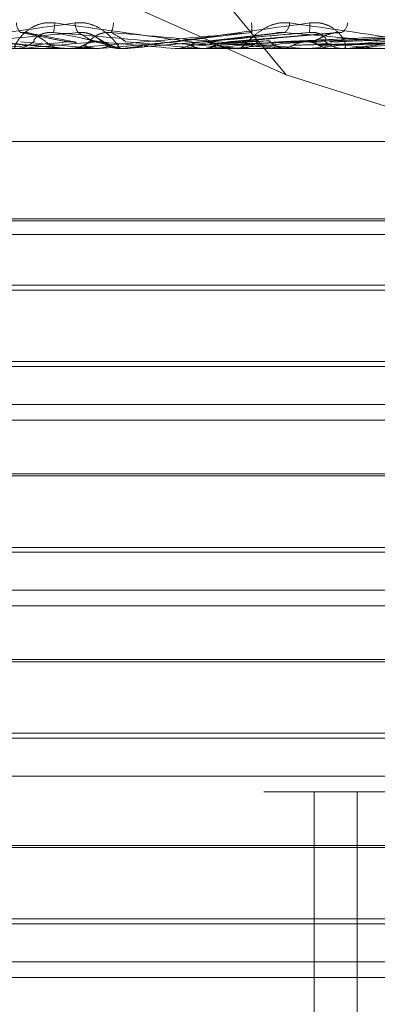
# Model space of a CAD drawing. Units: inches. Extents: x 0 to 23.4, y 0 to 16.5.
# Drawn here: x 5.6 to 5.6, y 13 to 13 of the extents above; entities that cross this region are included whole.
import ezdxf

# ---------------------------------------------------------------- set-up
doc = ezdxf.new("R2010")
doc.units = ezdxf.units.IN
doc.header["$MEASUREMENT"] = 0
doc.linetypes.add('HIDDEN', pattern=[0.07500000000000001, 0.05, -0.025])

msp = doc.modelspace()

# ---------------------------------------------------------------- linework, layer by layer
at = {"color": 7, "linetype": 'HIDDEN', "lineweight": 0}
for p, q in [((5.5975958269, 13.0351072729), (5.5399343874, 13.0608083351)), ((5.5763367962, 13.0608083351), (5.5975958269, 13.0351072729)), ((5.5968311511, 13.0380442014), (5.5914141702, 13.0374126525)), ((5.6012253376, 13.0381001793), (5.5934124395, 13.0374310911)), ((5.6132345231, 13.0381057681), (5.5989161816, 13.0374354648)), ((5.6171005245, 13.0381063291), (5.6006804018, 13.0374359233)), ((5.5788322583, 13.0374297633), (5.5841421331, 13.0369630699)), ((5.5827736232, 13.0374011887), (5.5795740287, 13.0380225438)), ((5.5840804238, 13.0378291862), (5.5840160395, 13.0378687181)), ((5.5848791708, 13.0373387566), (5.5841471018, 13.037788246)), ((5.5915717623, 13.0374297633), (5.5862376598, 13.0369630699)), ((5.6006803932, 13.0374353971), (5.6009052978, 13.0374297633)), ((5.4412624219, 13.0369555792), (5.696023674, 13.0369555792)), ((5.5780723346, 13.0369630699), (5.5822774813, 13.0369630699)), ((5.5817747484, 13.0369612036), (5.5819232306, 13.0369555792)), ((5.5822774813, 13.0369630699), (5.5823627808, 13.0369574528)), ((5.5823071737, 13.0369630699), (5.5843682712, 13.0369630699)), ((5.5823627808, 13.0369574528), (5.5823626994, 13.0369555792)), ((5.5835838554, 13.0369630699), (5.5841421331, 13.0369630699)), ((5.5841421331, 13.0369630699), (5.5842277301, 13.0369574528)), ((5.5843682712, 13.0369630699), (5.5842826595, 13.0369574528)), ((5.5842826595, 13.0369574528), (5.5842827413, 13.0369555792)), ((5.5860923821, 13.0369555792), (5.5858795595, 13.0369555792)), ((5.5862376598, 13.0369630699), (5.5861519584, 13.0369574528)), ((5.5861520402, 13.0369555792), (5.5861519584, 13.0369574528)), ((5.5862639485, 13.0369630699), (5.5862376598, 13.0369630699)), ((5.5939149875, 13.0369630699), (5.5897621802, 13.0369630699)), ((5.5897621802, 13.0369630699), (5.5898475073, 13.0369574528)), ((5.5898474259, 13.0369555792), (5.5898475073, 13.0369574528)), ((5.5916193762, 13.0369630699), (5.5917042271, 13.0369574528)), ((5.5918434663, 13.0369630699), (5.5917586592, 13.0369574528)), ((5.5917587401, 13.0369555792), (5.5917586592, 13.0369574528)), ((5.5936864948, 13.0369630699), (5.5936023695, 13.0369574528)), ((5.5936024498, 13.0369555792), (5.5936023695, 13.0369574528)), ((5.6020324169, 13.0369630699), (5.5936864948, 13.0369630699)), ((5.5940857868, 13.0369555792), (5.5942976111, 13.0369555792)), ((5.5960575199, 13.0369630699), (5.5943163437, 13.0369630699)), ((5.5971155483, 13.0369630699), (5.5971978191, 13.0369574528)), ((5.5988981646, 13.0369630699), (5.5989792028, 13.0369574528)), ((5.5991121077, 13.0369630699), (5.5990311701, 13.0369574528)), ((5.600862164, 13.0369630699), (5.6007826555, 13.0369574528)), ((5.6018639703, 13.0369555792), (5.6016549248, 13.0369555792)), ((5.6172260762, 13.0369630699), (5.6016736574, 13.0369630699)), ((5.5975958269, 13.0351072729), (5.6321871006, 13.024136767)), ((5.6198171514, 13.0303938994), (5.5425227042, 13.0303938994)), ((5.6254985769, 13.0249415365), (5.5467584194, 13.0249415365)), ((5.6238346016, 13.0247929162), (5.5484223947, 13.0247929162)), ((5.6254985769, 13.0238322196), (5.5467584194, 13.0238322196)), ((5.5529684598, 13.0202468511), (5.6191402642, 13.0202468511)), ((5.5533200992, 13.0198952117), (5.6187901971, 13.0198952117)), ((5.5467584194, 13.014848887), (5.5824095704, 13.014848887)), ((5.6189368971, 13.0144972476), (5.5533200992, 13.0144972476)), ((5.5824095704, 13.014848887), (5.6254985769, 13.014848887)), ((5.6254985769, 13.0118181769), (5.5467584194, 13.0118181769)), ((5.6254985769, 13.01070886), (5.5467584194, 13.01070886)), ((5.5533200992, 13.0069204724), (5.6187901971, 13.0069204724)), ((5.5832352038, 13.0067718521), (5.5554989103, 13.0067718521)), ((5.616758086, 13.0067718521), (5.5832352038, 13.0067718521)), ((5.5467584194, 13.0017255274), (5.5824095704, 13.0017255274)), ((5.6189368971, 13.001373888), (5.5533200992, 13.001373888)), ((5.5824095704, 13.0017255274), (5.6254985769, 13.0017255274)), ((5.6254985769, 12.9986948173), (5.5467584194, 12.9986948173)), ((5.6254985769, 12.9975855004), (5.5467584194, 12.9975855004)), ((5.4377944855, 12.9956940044), (5.6925557376, 12.9956940044)), ((5.7240087877, 12.9956940044), (5.4683846634, 12.9956940044)), ((5.5533200992, 12.9937971128), (5.6187901971, 12.9937971128)), ((5.5832352038, 12.9936484926), (5.5554989103, 12.9936484926)), ((5.616758086, 12.9936484926), (5.5832352038, 12.9936484926)), ((5.5467584194, 12.9886021678), (5.5824095704, 12.9886021678)), ((5.6189368971, 12.9882505284), (5.5533200992, 12.9882505284)), ((5.5824095704, 12.9886021678), (5.6254985769, 12.9886021678)), ((5.6254985769, 12.9855714577), (5.5467584194, 12.9855714577)), ((5.696023674, 12.9844621409), (5.4412624219, 12.9844621409)), ((5.5995658778, 12.886036944), (5.5995658778, 12.9844621409)), ((5.6025971874, 12.886036944), (5.6025971874, 12.9844621409)), ((5.5533200992, 12.9806737533), (5.6187901971, 12.9806737533)), ((5.5832352038, 12.980525133), (5.5554989103, 12.980525133)), ((5.616758086, 12.980525133), (5.5832352038, 12.980525133)), ((5.5467584194, 12.9754788082), (5.5824095704, 12.9754788082)), ((5.5824095704, 12.9754788082), (5.6254985769, 12.9754788082)), ((5.6189368971, 12.9751271689), (5.5533200992, 12.9751271689)), ((5.6254985769, 12.9724480982), (5.5467584194, 12.9724480982)), ((5.6648714334, 12.9713387813), (5.4562072383, 12.9713387813))]:
    msp.add_line(p, q, dxfattribs=at)
at = {"color": 7, "linetype": 'HIDDEN', "lineweight": 0, "flags": 128}
msp.add_lwpolyline([(5.5897144399, 13.0374297633), (5.5890477807, 13.0373717317), (5.5883802722, 13.037313579), (5.5877121086, 13.0372553222), (5.5870434843, 13.0371969782), (5.5863745938, 13.037138564), (5.5857056317, 13.0370800965), (5.5850367927, 13.0370215928), (5.5843682712, 13.0369630699)], dxfattribs=at)
at = {"color": 7, "linetype": 'HIDDEN', "lineweight": 0}
for centre, radius, start, end in [((5.5795369209, 13.038800213), 0.0009859614423297, 181.9059748578, 225.624898683), ((5.5755961048, 13.0391660601), 0.0056779223369788, 349.1316488474, 355.9740254289), ((5.5838901342, 13.0387988721), 0.0012011459744122, 181.500442795, 215.8459930802), ((5.5835899364, 13.0388381804), 0.0018154903345683, 335.8519481433, 357.766295381), ((5.5912264918, 13.0383280618), 0.003945877247275, 356.6207220202, 6.3929272885), ((5.596948139, 13.0388183995), 0.0008973417910047, 306.3284992355, 356.7432048653), ((5.5977731366, 13.0385450051), 0.0015038724440995, 342.6073811338, 8.5049657786), ((5.6010757543, 13.0388468619), 0.000866213128415, 299.8370636859, 354.737940369), ((5.7418694875, 11.2034832287), 1.840881462049688, 94.9748743058, 95.1396524808), ((5.978479029, 17.544167747), 4.52458502711944, 264.909338137, 264.976381717), ((5.5784543752, 13.0389124024), 0.001956823321937, 270.0185247346, 314.2605738191), ((5.7864017652, 10.7052506746), 2.340937304917981, 94.9577664959, 95.0882274978), ((5.5819241547, 13.0389207614), 0.001965367178651, 225.8330747314, 247.437456079), ((5.5824029029, 13.0389222203), 0.0019667626460077, 295.2558005997, 314.1477762151), ((5.1721344776, 8.2837329648), 4.771541609422823, 84.9787797591, 85.0432194692), ((5.585879563, 13.038924018), 0.0019684387901786, 225.877094256, 269.9998976923), ((5.313423331, 9.8880519911), 3.161176050442979, 84.9512126403, 85.0482606832), ((5.3325188315, 15.9700691446), 2.944547590339723, 275.0525526455, 275.154636401), ((5.4612799247, 11.5455666778), 1.497569535934691, 84.7958880857, 84.9966007215), ((5.4034117084, 15.1718570184), 2.143356401866571, 275.0930926224, 275.2317417873), ((5.4841578265, 11.7958188422), 1.246436656665415, 84.7181771264, 84.9565873184), ((5.5942967753, 13.0389086706), 0.0019530916407616, 270.0245206462, 314.3050788515), ((5.597751569, 13.0388965357), 0.0019409570642908, 225.5492591224, 269.9557167551), ((5.5003206519, 14.1037163634), 1.07131803908994, 275.2910399141, 275.5551353307), ((5.5291239656, 12.2736639434), 0.7669698408673267, 84.3921402273, 84.7610112), ((5.6016576598, 13.0388742437), 0.0019186665166671, 225.2778655644, 269.9183271812), ((5.5824034654, 13.0389209319), 0.001965352712872, 270.0004053112, 288.5458723497), ((5.5860923821, 13.0389240824), 0.0019685032353021, 270.000000001, 275.0000008917), ((5.6018639656, 13.0388533827), 0.0018978034950147, 270.0001432806, 275.0923431974)]:
    msp.add_arc(centre, radius, start, end, dxfattribs=at)
for points, knots in [([(5.570322099251579, 13.03695557917383), (5.570314977265883, 13.03695624509508), (5.570299595678825, 13.03695768330713), (5.570352762393049, 13.03697167632384), (5.570609758055758, 13.03702033736952), (5.572238798931846, 13.03728109914211), (5.576390496923044, 13.03788774308376), (5.580346104888307, 13.03844016607789), (5.582689400060614, 13.03876742048393)], [0, 0, 0, 0, 0.0132216410975655, 0.02855521371153, 0.0542426430603276, 0.1337588501401084, 0.4868402727610212, 1, 1, 1, 1]), ([(5.581260015839738, 13.03876742048393), (5.581010198404205, 13.03878205831314), (5.580728206148614, 13.03879858139715), (5.580224195705879, 13.03870660529134), (5.5799205129327, 13.03859743582753), (5.579437639676502, 13.0383369422535), (5.578975632601274, 13.03795995769113), (5.578585598223464, 13.03744519451637), (5.578397278821415, 13.03703878131236), (5.578435517149972, 13.03698367027663), (5.578455007925354, 13.03695557917383)], [0, 0, 0, 0, 0.1194461009599707, 0.1348299623653061, 0.2536738278693131, 0.2817546550329626, 0.4371652095501945, 0.6109336935284951, 0.8016857882123353, 1, 1, 1, 1]), ([(5.594085786781253, 13.03695557917383), (5.594086967838447, 13.03695624509508), (5.594089518606568, 13.03695768330713), (5.594012495330795, 13.03697167632384), (5.593708151187486, 13.03702033736952), (5.591947615927165, 13.03728109914212), (5.587652672631742, 13.03788774308376), (5.58363818890761, 13.03844016607789), (5.581260015839738, 13.03876742048393)], [0, 0, 0, 0, 0.0132216410978859, 0.0285552137115165, 0.0542426430603987, 0.1337588501402508, 0.4868402727610883, 1, 1, 1, 1]), ([(5.582689400060614, 13.03876742048393), (5.582938250443943, 13.03878205831314), (5.583219151097452, 13.03879858139715), (5.583731631706804, 13.03870660529135), (5.584045248403094, 13.03859743582753), (5.584554254344284, 13.0383369422535), (5.585058262320718, 13.03795995769113), (5.585529491544944, 13.03744519451637), (5.585821344312065, 13.03703878131236), (5.58585990462391, 13.03698367027663), (5.585879559520062, 13.03695557917383)], [0, 0, 0, 0, 0.1194461009600272, 0.1348299623654048, 0.2536738278694626, 0.2817546550331315, 0.4371652095504796, 0.6109336935288738, 0.8016857882129967, 0.9999999999999999, 0.9999999999999999, 0.9999999999999999, 0.9999999999999999]), ([(5.586092382137494, 13.03695557917383), (5.586097152704638, 13.03695624509508), (5.586107455855611, 13.03695768330713), (5.586207638158212, 13.03697167632384), (5.586556574594439, 13.03702033736952), (5.588432660559036, 13.03728109914212), (5.592831953487125, 13.03788774308376), (5.596868957183857, 13.03844016607789), (5.599260471043724, 13.03876742048393)], [0, 0, 0, 0, 0.0132216410974764, 0.0285552137114214, 0.0542426430600625, 0.1337588501399491, 0.4868402727609005, 1, 1, 1, 1]), ([(5.597844031547697, 13.03876742048393), (5.597598401844179, 13.03878205831314), (5.597321136672567, 13.03879858139715), (5.596804827000354, 13.03870660529134), (5.596484116542321, 13.03859743582753), (5.595953587552764, 13.0383369422535), (5.595412143049408, 13.03795995769113), (5.594863986503591, 13.03744519451637), (5.594471243435252, 13.03703878131236), (5.594356233691159, 13.03698367027663), (5.594297611121258, 13.03695557917383)], [0, 0, 0, 0, 0.1194461009600251, 0.1348299623653807, 0.2536738278693987, 0.2817546550330361, 0.4371652095506315, 0.6109336935290418, 0.8016857882127618, 0.9999999999999999, 0.9999999999999999, 0.9999999999999999, 0.9999999999999999]), ([(5.609640862032999, 13.03695557917383), (5.609653860449392, 13.03695624509508), (5.609681933557356, 13.03695768330713), (5.609653104890675, 13.03697167632384), (5.609445785101086, 13.03702033736952), (5.607962991455672, 13.03728109914212), (5.603992137188609, 13.03788774308375), (5.600131227580487, 13.03844016607789), (5.597844031547697, 13.03876742048393)], [0, 0, 0, 0, 0.013221641097552, 0.0285552137116266, 0.0542426430602197, 0.1337588501400576, 0.4868402727608746, 1, 1, 1, 1]), ([(5.599260471043724, 13.03876742048393), (5.59950899314608, 13.03878205831314), (5.599789523238218, 13.03879858139715), (5.600280499117718, 13.03870660529134), (5.600571497769565, 13.03859743582753), (5.601023865365793, 13.0383369422535), (5.601439687532192, 13.03795995769113), (5.601744994851866, 13.03744519451637), (5.601828075439175, 13.03703878131236), (5.601713384762441, 13.03698367027663), (5.601654924827006, 13.03695557917383)], [0, 0, 0, 0, 0.119446100960019, 0.134829962365365, 0.2536738278693998, 0.2817546550327999, 0.4371652095505591, 0.6109336935287412, 0.8016857882129544, 1, 1, 1, 1]), ([(5.601863970349416, 13.03695557917383), (5.601880461048675, 13.03695624509508), (5.601916076554957, 13.03695768330713), (5.602059653596497, 13.03697167632384), (5.602487919334292, 13.03702033736952), (5.604543243752552, 13.03728109914212), (5.609031129708853, 13.03788774308375), (5.613003621305145, 13.03844016607789), (5.615356918310652, 13.03876742048393)], [0, 0, 0, 0, 0.0132216410975865, 0.0285552137115924, 0.0542426430602499, 0.1337588501400704, 0.486840272761004, 1, 1, 1, 1]), ([(5.569018261299208, 13.03809547074446), (5.571351766405313, 13.03789069467106), (5.575266880074914, 13.03754712499038), (5.579541487316756, 13.0371747615544), (5.581493408632766, 13.03700671157282), (5.581881428132453, 13.03697396937437), (5.581996714271174, 13.0369645225346), (5.582012516027639, 13.03696351582759), (5.582019515118449, 13.03696306992565)], [0, 0, 0, 0, 0.5273188798740328, 0.8847263069755815, 0.9590362595959097, 0.9800473728109133, 0.9911623590750936, 1, 1, 1, 1]), ([(5.582916492476194, 13.03809547074443), (5.580600862326894, 13.03789069467103), (5.576715738944243, 13.03754712499035), (5.572627621630756, 13.03717476155437), (5.570871580221194, 13.03700671157279), (5.57055958625348, 13.03697396937434), (5.570482597171913, 13.03696452253457), (5.570488132750544, 13.03696351582755), (5.57049058463098, 13.03696306992562)], [0, 0, 0, 0, 0.5273188798740058, 0.8847263069756499, 0.9590362595959601, 0.9800473728108454, 0.9911623590751952, 1, 1, 1, 1]), ([(5.580554782862192, 13.03751097806044), (5.580500103577805, 13.03754388023085), (5.580425655841903, 13.03758867767326), (5.580077783087734, 13.03781518441844), (5.579776932639284, 13.037963891105), (5.579419016634224, 13.03806997161067), (5.579108890908132, 13.03810991868742), (5.578921301181552, 13.03809955449877), (5.578847386051367, 13.03809547074446)], [0, 0, 0, 0, 0.4235571565787475, 0.5766877106329273, 0.7311347586950404, 0.8323151788316803, 0.9339279095250055, 1, 1, 1, 1]), ([(5.582230314397542, 13.03742976326578), (5.582128468387007, 13.03744800896573), (5.581619237626515, 13.03753923759227), (5.580461167923988, 13.03775850931832), (5.579471035679173, 13.03796525124481), (5.578847386051372, 13.03809547074446)], [0, 0, 0, 0, 0.0846963374235096, 0.4234822757477918, 1, 1, 1, 1]), ([(5.579820086548818, 13.03751097806041), (5.579805299023566, 13.03754388023082), (5.579785165296745, 13.03758867767323), (5.580025744939734, 13.03781518441841), (5.58027555308013, 13.03796389110497), (5.580604921202517, 13.03806997161064), (5.580906025163618, 13.03810991868739), (5.581096952190551, 13.03809955449874), (5.581172182302077, 13.03809547074444)], [0, 0, 0, 0, 0.4235571565787134, 0.5766877106320096, 0.7311347586954497, 0.8323151788319122, 0.9339279095250704, 1, 1, 1, 1]), ([(5.584416030043509, 13.03742976326575), (5.584330790097439, 13.0374480089657), (5.583904589774681, 13.03753923759224), (5.58285372464626, 13.03775850931829), (5.581822018116251, 13.03796525124478), (5.581172182302088, 13.03809547074443)], [0, 0, 0, 0, 0.0846963374235625, 0.4234822757478009, 1, 1, 1, 1]), ([(5.581172182302088, 13.03809547074443), (5.583510860458734, 13.03789069467103), (5.587434653381202, 13.03754712499035), (5.591625901865778, 13.03717476155437), (5.593472902266145, 13.03700671157279), (5.593817670877256, 13.03697396937434), (5.593910621267646, 13.03696452253457), (5.593913647216181, 13.03696351582756), (5.593914987503167, 13.03696306992562)], [0, 0, 0, 0, 0.5273188798740065, 0.8847263069755702, 0.9590362595960341, 0.9800473728108313, 0.991162359075079, 1, 1, 1, 1]), ([(5.595165508031868, 13.03809547074446), (5.592823240594639, 13.03789069467106), (5.588893425640574, 13.03754712499038), (5.584664730090458, 13.0371747615544), (5.582778397122594, 13.03700671157282), (5.58241836263035, 13.03697396937437), (5.582317722213899, 13.0369645225346), (5.582310411741302, 13.03696351582759), (5.582307173704967, 13.03696306992565)], [0, 0, 0, 0, 0.5273188798740034, 0.8847263069755611, 0.9590362595960313, 0.9800473728108366, 0.99116235907506, 1, 1, 1, 1]), ([(5.584509136276013, 13.03751097806041), (5.584477525383928, 13.03754388023082), (5.584434486061598, 13.03758867767323), (5.584121646184076, 13.03781518441841), (5.583837155184273, 13.03796389110497), (5.583487959326245, 13.03806997161064), (5.583180143006379, 13.03810991868739), (5.582991014087391, 13.03809955449874), (5.582916492476194, 13.03809547074444)], [0, 0, 0, 0, 0.4235571565789517, 0.5766877106319673, 0.7311347586953628, 0.8323151788316656, 0.9339279095249859, 1, 1, 1, 1]), ([(5.5840946617059, 13.03742976326576), (5.584055045696975, 13.0374480089657), (5.583856965377029, 13.03753923759225), (5.583433749606863, 13.03775850931829), (5.583116387655644, 13.03796525124478), (5.582916492476194, 13.03809547074443)], [0, 0, 0, 0, 0.0846963374235065, 0.4234822757477822, 1, 1, 1, 1]), ([(5.58377277545801, 13.03751097806044), (5.583781146702562, 13.03754388023085), (5.583792544441406, 13.03758867767326), (5.584069490140116, 13.03781518441844), (5.584336905283772, 13.037963891105), (5.584676550642294, 13.03806997161067), (5.584981348792195, 13.03810991868742), (5.585171594182261, 13.03809955449877), (5.5852465557115, 13.03809547074447)], [0, 0, 0, 0, 0.4235571565789172, 0.5766877106319461, 0.7311347586953498, 0.8323151788316585, 0.9339279095249844, 1, 1, 1, 1]), ([(5.586285329239859, 13.03742976326578), (5.586262356917572, 13.03744800896573), (5.586147495146482, 13.03753923759227), (5.585831726829702, 13.03775850931832), (5.585472696403909, 13.03796525124481), (5.585246555711505, 13.03809547074446)], [0, 0, 0, 0, 0.084696337423506, 0.4234822757477851, 1, 1, 1, 1]), ([(5.585246555711505, 13.03809547074446), (5.587576373543243, 13.03789069467106), (5.591485300769008, 13.03754712499038), (5.59562978890564, 13.03717476155441), (5.597433450601917, 13.03700671157281), (5.597762239558596, 13.03697396937437), (5.597847322837583, 13.0369645225346), (5.597846075821541, 13.03696351582759), (5.597845523479241, 13.03696306992565)], [0, 0, 0, 0, 0.5273188798740002, 0.8847263069756399, 0.9590362595959735, 0.9800473728108435, 0.9911623590751863, 1, 1, 1, 1]), ([(5.599208250269324, 13.03809547074443), (5.596867703536869, 13.03789069467103), (5.592940775550895, 13.03754712499035), (5.588684352490568, 13.03717476155438), (5.586763119821012, 13.03700671157279), (5.586388698844442, 13.03697396937434), (5.586280628918357, 13.03696452253457), (5.586269068846118, 13.03696351582755), (5.586263948529552, 13.03696306992562)], [0, 0, 0, 0, 0.5273188798740334, 0.8847263069755825, 0.9590362595959164, 0.980047372810902, 0.9911623590750932, 1, 1, 1, 1]), ([(5.589714439922922, 13.03742976326578), (5.589862022537123, 13.03744800896573), (5.590599936633808, 13.03753923759228), (5.592386683323121, 13.03775850931832), (5.594091624984389, 13.03796525124481), (5.59516550803187, 13.03809547074446)], [0, 0, 0, 0, 0.0846963374235642, 0.4234822757477932, 1, 1, 1, 1]), ([(5.591571762344245, 13.03742976326576), (5.591781086299157, 13.0374480089657), (5.592827707528502, 13.03753923759225), (5.595343136758173, 13.03775850931829), (5.597714568475312, 13.03796525124478), (5.599208250269324, 13.03809547074443)], [0, 0, 0, 0, 0.0846963374234955, 0.4234822757478088, 1, 1, 1, 1]), ([(5.591890220320423, 13.03742976326575), (5.59205433351563, 13.0374480089657), (5.592874900632231, 13.03753923759224), (5.594768364593433, 13.03775850931829), (5.596431920946905, 13.03796525124479), (5.597479736838267, 13.03809547074443)], [0, 0, 0, 0, 0.084696337423503, 0.4234822757477953, 0.9999999999999999, 0.9999999999999999, 0.9999999999999999, 0.9999999999999999]), ([(5.593732731922891, 13.03742976326578), (5.593958473933006, 13.03744800896573), (5.595087185552457, 13.03753923759227), (5.597708605615733, 13.03775850931832), (5.600038933740223, 13.03796525124481), (5.601506725820625, 13.03809547074446)], [0, 0, 0, 0, 0.0846963374235016, 0.4234822757477525, 1, 1, 1, 1]), ([(5.596832547139777, 13.03803931563422), (5.596859858794503, 13.03804732426343), (5.596988754364833, 13.03808512046582), (5.597222336426823, 13.03810899449555), (5.59740698184184, 13.03809929327315), (5.597479736838279, 13.03809547074444)], [0, 0, 0, 0, 0.1400964628680074, 0.6611761046151693, 1, 1, 1, 1]), ([(5.597068960168766, 13.03742976326578), (5.597460637387502, 13.03744800896573), (5.599419026203296, 13.03753923759227), (5.604086011603773, 13.03775850931832), (5.608424406137304, 13.03796525124481), (5.611157008928754, 13.03809547074446)], [0, 0, 0, 0, 0.0846963374234931, 0.4234822757477762, 1, 1, 1, 1]), ([(5.597479736838267, 13.03809547074443), (5.599751348275007, 13.03789069467104), (5.603562617838859, 13.03754712499036), (5.607510581357808, 13.03717476155437), (5.60915976079363, 13.03700671157279), (5.609436154652258, 13.03697396937434), (5.60949648519996, 13.03696452253457), (5.60948243822522, 13.03696351582756), (5.609476216381968, 13.03696306992562)], [0, 0, 0, 0, 0.5273188798741902, 0.8847263069756521, 0.9590362595958929, 0.9800473728108956, 0.9911623590750811, 1, 1, 1, 1]), ([(5.59885212923154, 13.03742976326576), (5.599302827637171, 13.0374480089657), (5.601556322797632, 13.03753923759225), (5.606919482860897, 13.03775850931829), (5.611893998525428, 13.03796525124478), (5.615027271741118, 13.03809547074443)], [0, 0, 0, 0, 0.0846963374235115, 0.4234822757478443, 1, 1, 1, 1]), ([(5.600307553187528, 13.03751097806041), (5.600368605211997, 13.03754388023082), (5.600451729653822, 13.03758867767323), (5.600285588971869, 13.03781518441841), (5.600072725992081, 13.03796389110497), (5.599766168414056, 13.03806997161064), (5.599474503655818, 13.03810991868739), (5.599283507585661, 13.03809955449874), (5.599208250269347, 13.03809547074444)], [0, 0, 0, 0, 0.4235571565788291, 0.5766877106324451, 0.7311347586951683, 0.8323151788318215, 0.9339279095250713, 1, 1, 1, 1]), ([(5.599581174902395, 13.03751097806044), (5.599681667042549, 13.03754388023085), (5.599818490565283, 13.03758867767326), (5.600234139985386, 13.03781518441844), (5.600565701190375, 13.037963891105), (5.600938646499209, 13.03806997161067), (5.601251291254893, 13.03810991868742), (5.601434526476375, 13.03809955449877), (5.601506725820641, 13.03809547074447)], [0, 0, 0, 0, 0.4235571565787189, 0.5766877106321915, 0.7311347586949454, 0.8323151788315606, 0.9339279095248909, 1, 1, 1, 1]), ([(5.600905297783952, 13.03742976326578), (5.601371595222056, 13.03744800896573), (5.603703085653294, 13.03753923759227), (5.609166949145494, 13.03775850931832), (5.614102411690238, 13.03796525124481), (5.617211086713365, 13.03809547074446)], [0, 0, 0, 0, 0.0846963374235073, 0.4234822757478316, 0.9999999999999999, 0.9999999999999999, 0.9999999999999999, 0.9999999999999999]), ([(5.615027271741118, 13.03809547074443), (5.612746401882656, 13.03789069467103), (5.608919598702289, 13.03754712499035), (5.604648708114504, 13.03717476155438), (5.602631722539372, 13.03700671157279), (5.602208407103575, 13.03697396937434), (5.602073162261677, 13.03696452253457), (5.602044924349695, 13.03696351582755), (5.60203241689771, 13.03696306992562)], [0, 0, 0, 0, 0.5273188798740699, 0.8847263069756344, 0.9590362595959634, 0.9800473728108735, 0.9911623590751891, 1, 1, 1, 1]), ([(5.582767817797903, 13.03737386134916), (5.582671647701496, 13.03740065274867), (5.58249520879894, 13.03744980571102), (5.582313143064679, 13.03743603024997), (5.582230314397542, 13.03742976326578)], [0, 0, 0, 0, 0.5450617466655027, 1, 1, 1, 1]), ([(5.583304940903953, 13.03719647200066), (5.583376633371945, 13.03723219408989), (5.583645126379468, 13.03736597566334), (5.58403094313608, 13.03744790145216), (5.584333367052389, 13.03743365681994), (5.584416030043509, 13.03742976326575)], [0, 0, 0, 0, 0.2093091832031334, 0.783876656434196, 1, 1, 1, 1]), ([(5.585172614583767, 13.03719647200069), (5.585133309988918, 13.03720559712988), (5.584936786971136, 13.03725122278594), (5.584481836770939, 13.03735495324126), (5.584040502263218, 13.03745206633355), (5.58377277545791, 13.03751097806036)], [0, 0, 0, 0, 0.0895371415801351, 0.4476858070866941, 1, 1, 1, 1]), ([(5.585206482808677, 13.03719647200066), (5.585134689196126, 13.03723219408989), (5.584865817395571, 13.03736597566334), (5.584479690601295, 13.03744790145216), (5.58417731224412, 13.03743365681994), (5.5840946617059, 13.03742976326576)], [0, 0, 0, 0, 0.209309183203153, 0.7838766564341778, 1, 1, 1, 1]), ([(5.585206482808677, 13.03719647200066), (5.585183194451843, 13.03720559712985), (5.585066752641877, 13.03725122278591), (5.584822635564882, 13.03735495324123), (5.584627507087643, 13.03745206633352), (5.584509136276113, 13.03751097806034)], [0, 0, 0, 0, 0.0895371415801326, 0.447685807086695, 1, 1, 1, 1]), ([(5.590787736078502, 13.03719647200066), (5.590935641790226, 13.03720559712985), (5.591675170512697, 13.03725122278591), (5.593311180912432, 13.03735495324123), (5.594773737402086, 13.03745206633352), (5.595660968220677, 13.03751097806034)], [0, 0, 0, 0, 0.0895371415801697, 0.4476858070867579, 1, 1, 1, 1]), ([(5.590787736078502, 13.03719647200066), (5.590858742800994, 13.0372336775907), (5.5910562502961, 13.03733716614272), (5.591277682304885, 13.03736784896636), (5.591419506392006, 13.03738750088333)], [0, 0, 0, 0, 0.3595140652973504, 1, 1, 1, 1]), ([(5.590821374144866, 13.03719647200069), (5.590985187252933, 13.03720559712988), (5.59180425297473, 13.03725122278594), (5.593649663737367, 13.03735495324126), (5.595356753113263, 13.03745206633355), (5.596392324945941, 13.03751097806036)], [0, 0, 0, 0, 0.0895371415801456, 0.4476858070866883, 1, 1, 1, 1]), ([(5.592672057325277, 13.03719647200066), (5.592601115259938, 13.03723219408989), (5.592335432559699, 13.03736597566334), (5.591953419857043, 13.03744790145216), (5.591653689179414, 13.03743365681994), (5.591571762344245, 13.03742976326576)], [0, 0, 0, 0, 0.2093091832027622, 0.783876656434364, 1, 1, 1, 1]), ([(5.592638648237599, 13.03719647200069), (5.592848297722777, 13.03720559712988), (5.593896545380912, 13.03725122278594), (5.596222247065555, 13.03735495324126), (5.598312913607444, 13.03745206633355), (5.599581174902296, 13.03751097806036)], [0, 0, 0, 0, 0.0895371415801573, 0.4476858070867258, 1, 1, 1, 1]), ([(5.592672057325276, 13.03719647200066), (5.592897505923089, 13.03720559712985), (5.594024749161899, 13.03725122278591), (5.596558425794062, 13.03735495324123), (5.598891960655177, 13.03745206633352), (5.600307553187625, 13.03751097806034)], [0, 0, 0, 0, 0.0895371415801315, 0.4476858070866981, 1, 1, 1, 1]), ([(5.59341486391329, 13.03741962205463), (5.593439446261237, 13.03742562492084), (5.593543530604131, 13.03745104171124), (5.593650798362556, 13.03743897788863), (5.593732731922891, 13.03742976326578)], [0, 0, 0, 0, 0.2361771930550153, 1, 1, 1, 1]), ([(5.598102134254005, 13.03719647200066), (5.598494139880693, 13.03720559712985), (5.600454168448379, 13.03725122278591), (5.604817046577213, 13.03735495324123), (5.608763365603219, 13.03745206633352), (5.611157321586893, 13.03751097806034)], [0, 0, 0, 0, 0.0895371415801371, 0.4476858070867035, 1, 1, 1, 1]), ([(5.598102134254005, 13.03719647200066), (5.598170382725248, 13.03723288467893), (5.598424439401978, 13.03736843180352), (5.598708584193519, 13.0374065430009), (5.59891639779832, 13.03743441620339)], [0, 0, 0, 0, 0.2686348263726969, 1, 1, 1, 1]), ([(5.599901130563421, 13.03719647200066), (5.599833604076375, 13.03723219408989), (5.59958071294147, 13.03736597566334), (5.59921662126483, 13.03744790145216), (5.598930371314378, 13.03743365681994), (5.59885212923154, 13.03742976326576)], [0, 0, 0, 0, 0.2093091832027857, 0.7838766564346353, 0.9999999999999999, 0.9999999999999999, 0.9999999999999999, 0.9999999999999999]), ([(5.599869388104452, 13.03719647200069), (5.600320414391026, 13.03720559712988), (5.602575546323528, 13.03725122278594), (5.607597842974574, 13.03735495324126), (5.612144948430069, 13.03745206633355), (5.614903359557463, 13.03751097806036)], [0, 0, 0, 0, 0.0895371415802015, 0.4476858070867224, 1, 1, 1, 1]), ([(5.599901130563421, 13.03719647200066), (5.600367167816155, 13.03720559712985), (5.602697354596085, 13.03725122278591), (5.607917251262494, 13.03735495324123), (5.612695109432113, 13.03745206633352), (5.615593502106128, 13.03751097806034)], [0, 0, 0, 0, 0.0895371415801653, 0.447685807086667, 0.9999999999999999, 0.9999999999999999, 0.9999999999999999, 0.9999999999999999]), ([(5.582405985567202, 13.03695602633096), (5.582284309098631, 13.03695595062682), (5.581880245648147, 13.03695569922834), (5.581465065575841, 13.03695558160027), (5.581171499272233, 13.03695557927069), (5.58115929329694, 13.03695557917383)], [0, 0, 0, 0, 0.2922709278856633, 0.970573858574725, 1, 1, 1, 1]), ([(5.582405985567202, 13.03695602633096), (5.582612889397405, 13.03697727268093), (5.582927022601422, 13.03700953010209), (5.583208767335, 13.03714889857155), (5.583304940903953, 13.03719647200066)], [0, 0, 0, 0, 0.6586499852853358, 1, 1, 1, 1]), ([(5.584238551625495, 13.03695602633099), (5.584031175221018, 13.03697727268096), (5.583716324527773, 13.03700953010211), (5.583434823091096, 13.03714889857158), (5.583338732571548, 13.03719647200069)], [0, 0, 0, 0, 0.658649985302264, 1, 1, 1, 1]), ([(5.583565122788605, 13.03695557917386), (5.583571750849904, 13.03695557926569), (5.583616652620982, 13.0369555798878), (5.583814524840264, 13.03695561399366), (5.584032471864868, 13.03695577778523), (5.58421150242713, 13.03695599370787), (5.584238551625495, 13.03695602633099)], [0, 0, 0, 0, 0.0294261414222199, 0.199347261044885, 0.8790317447275763, 1, 1, 1, 1]), ([(5.584271334240706, 13.03695602633099), (5.584211835690037, 13.03695595062684), (5.584014252788723, 13.03695569922837), (5.583811817135188, 13.0369555816003), (5.583668817119134, 13.03695557927072), (5.583662871427679, 13.03695557917386)], [0, 0, 0, 0, 0.2922709278856164, 0.9705738585743753, 1, 1, 1, 1]), ([(5.584271334240706, 13.03695602633099), (5.584478864599864, 13.03697727268096), (5.584793949035899, 13.03700953010212), (5.585076250854003, 13.03714889857158), (5.585172614583767, 13.03719647200069)], [0, 0, 0, 0, 0.6586499852855731, 1, 1, 1, 1]), ([(5.584849851514158, 13.03725163676346), (5.584903220414506, 13.03721679109242), (5.584994990247274, 13.03715687264961), (5.585099605672727, 13.03712299080374), (5.585143381821836, 13.03710881300224)], [0, 0, 0, 0, 0.5815516792098178, 1, 1, 1, 1]), ([(5.585143381821836, 13.03710881300224), (5.585228867929986, 13.03707305962426), (5.585462948907938, 13.03697515850486), (5.58571848210457, 13.03697211951927), (5.585880694867074, 13.03697019036778)], [0, 0, 0, 0, 0.3651988679314001, 0.9999999999999999, 0.9999999999999999, 0.9999999999999999, 0.9999999999999999]), ([(5.58610805210242, 13.03695602633096), (5.585900363646767, 13.03697727268093), (5.585585039179609, 13.03700953010209), (5.585302818754828, 13.03714889857155), (5.585206482808677, 13.03719647200066)], [0, 0, 0, 0, 0.6586499852855716, 1, 1, 1, 1]), ([(5.58610805210242, 13.03695602633096), (5.58610496949293, 13.03695595062682), (5.586094732757415, 13.03695569922834), (5.586083046872854, 13.03695558160026), (5.586074506581229, 13.03695557927069), (5.586074151490785, 13.03695557917383)], [0, 0, 0, 0, 0.2922709278856205, 0.9705738585743742, 1, 1, 1, 1]), ([(5.589891717578855, 13.03695602633096), (5.590098309801159, 13.03697727268093), (5.590411969904271, 13.03700953010208), (5.590692110188398, 13.03714889857155), (5.590787736078502, 13.03719647200066)], [0, 0, 0, 0, 0.6586499853022459, 1, 1, 1, 1]), ([(5.591205904063784, 13.03695557917383), (5.591192991073776, 13.03695557926566), (5.59110551208178, 13.03695557988777), (5.590719893032496, 13.03695561399363), (5.590294645397546, 13.0369557777852), (5.589944604259533, 13.03695599370785), (5.589891717578855, 13.03695602633096)], [0, 0, 0, 0, 0.0294261414222353, 0.1993472610448831, 0.8790317447275866, 1, 1, 1, 1]), ([(5.591715953642734, 13.03695602633099), (5.591510148755949, 13.03697727268096), (5.591197684030551, 13.03700953010212), (5.590917138399988, 13.03714889857158), (5.590821374144866, 13.03719647200069)], [0, 0, 0, 0, 0.658649985285332, 1, 1, 1, 1]), ([(5.591715953642734, 13.03695602633099), (5.591899799968623, 13.03695595062684), (5.592510317200676, 13.03695569922837), (5.593138216702203, 13.0369555816003), (5.593582332222294, 13.03695557927072), (5.593600797771638, 13.03695557917386)], [0, 0, 0, 0, 0.2922709278856359, 0.9705738585747284, 1, 1, 1, 1]), ([(5.591748439373553, 13.03695602633099), (5.591953783790485, 13.03697727268096), (5.592265549404271, 13.03700953010212), (5.592543701138893, 13.03714889857158), (5.592638648237599, 13.03719647200069)], [0, 0, 0, 0, 0.6586499852857249, 1, 1, 1, 1]), ([(5.591748439373553, 13.03695602633099), (5.591938121865086, 13.03695595062684), (5.592568019847219, 13.03695569922837), (5.59321814208915, 13.03695558160029), (5.593678519492941, 13.03695557927072), (5.593697661183069, 13.03695557917386)], [0, 0, 0, 0, 0.2922709278855075, 0.970573858574528, 1, 1, 1, 1]), ([(5.593560257626299, 13.03695602633096), (5.593805596536344, 13.0369559490167), (5.594619938163605, 13.03695569239117), (5.595433020337857, 13.03695562608748), (5.596001143040885, 13.03695557975929)], [0, 0, 0, 0, 0.3012727113933271, 1, 1, 1, 1]), ([(5.597241437034684, 13.03695602633096), (5.597440250867874, 13.03697727268093), (5.597742101376689, 13.03700953010209), (5.59801051221157, 13.03714889857155), (5.598102134254005, 13.03719647200066)], [0, 0, 0, 0, 0.6586499852862246, 1, 1, 1, 1]), ([(5.597241437034684, 13.03695602633096), (5.597614121522907, 13.03695595062681), (5.598851732887079, 13.03695569922834), (5.600127958389554, 13.03695558160028), (5.601031439002176, 13.03695557927069), (5.6010690041515, 13.03695557917383)], [0, 0, 0, 0, 0.2922709278854835, 0.9705738585820597, 1, 1, 1, 1]), ([(5.598991410459758, 13.03695602633099), (5.599417851566644, 13.03695594901672), (5.600833316992991, 13.0369556923912), (5.60224756991557, 13.03695562608752), (5.603235747025563, 13.03695557975932)], [0, 0, 0, 0, 0.3012727113971236, 1, 1, 1, 1]), ([(5.599022425187184, 13.03695602633099), (5.599454433102183, 13.03695595062684), (5.600889045815904, 13.03695569922837), (5.602368228819451, 13.0369555816003), (5.603415344424902, 13.03695557927072), (5.603458881666918, 13.03695557917386)], [0, 0, 0, 0, 0.2922709278855568, 0.9705738585743658, 1, 1, 1, 1]), ([(5.600743859998659, 13.03695602633096), (5.600550439513838, 13.03697727268093), (5.60025677749434, 13.03700953010209), (5.599991636459548, 13.03714889857155), (5.599901130563421, 13.03719647200066)], [0, 0, 0, 0, 0.6586499852852059, 1, 1, 1, 1]), ([(5.600743859998659, 13.03695602633096), (5.601228742863009, 13.03695595062682), (5.602838942810089, 13.03695569922834), (5.60449690304169, 13.03695558160027), (5.605670038882523, 13.03695557927069), (5.605718815826289, 13.03695557917383)], [0, 0, 0, 0, 0.2922709278855422, 0.9705738585844716, 1, 1, 1, 1])]:
    msp.add_open_spline(points, degree=3, knots=knots, dxfattribs=at)

doc.saveas('drawing.dxf')
